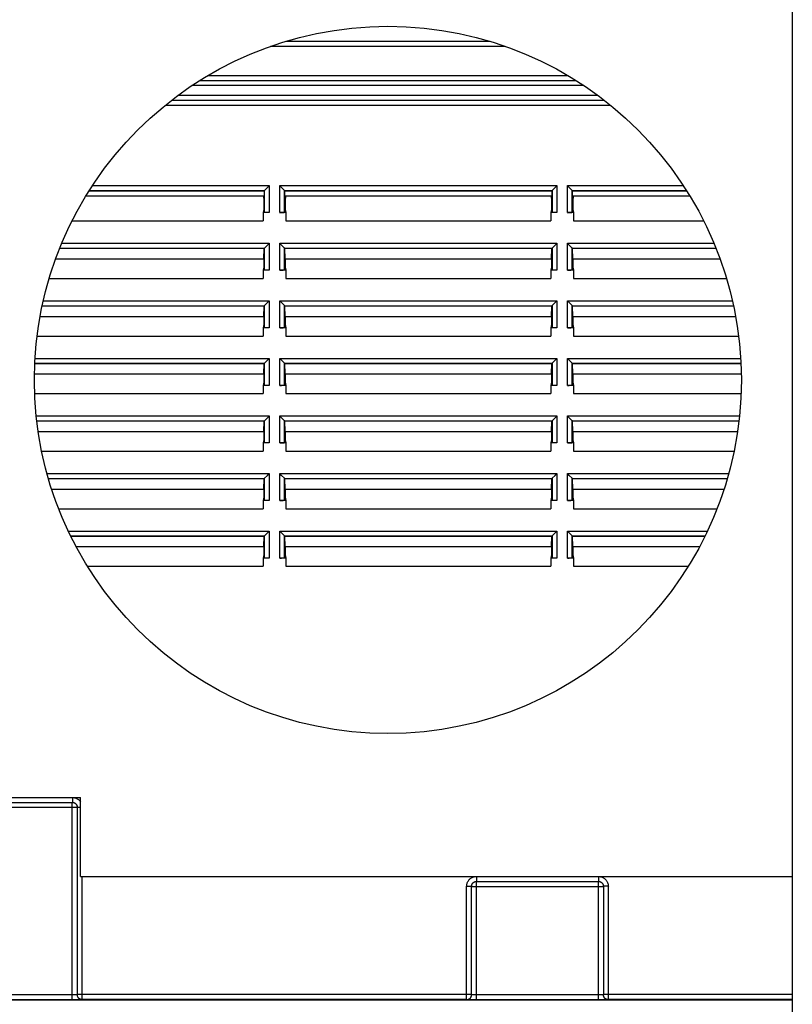
# Model space of a CAD drawing. Units: millimetres. Extents: x -60 to 60, y -167 to 167.
# Drawn here: x -15 to 32, y -3 to 56 of the extents above; entities that cross this region are included whole.
import ezdxf

# ---------------------------------------------------------------- set-up
doc = ezdxf.new("R2010")
doc.units = ezdxf.units.MM
doc.header["$LTSCALE"] = 16.335
doc.layers.get('0').update_dxf_attribs({"linetype": 'CONTINUOUS'})
doc.layers.add('DRAFT', color=7, linetype='CONTINUOUS')
doc.layers.add('RACCORDO', color=7, linetype='CONTINUOUS')

msp = doc.modelspace()

# ---------------------------------------------------------------- linework, layer by layer
at = {"color": 7, "linetype": 'CONTINUOUS'}
for p, q in [((31.5, 86.55), (31.5, -46.45)), ((-31.5, 9.1), (-11.8, 9.1)), ((-11.8, 4.3), (-11.8, 9.1)), ((-11.8, 4.3), (31.5, 4.3))]:
    msp.add_line(p, q, dxfattribs=at)
msp.add_circle((6.9, 34.5), 21.5, dxfattribs=at)
at = {"layer": 'DRAFT', "color": 7, "linetype": 'CONTINUOUS'}
for p, q in [((-11.46, 45.681), (-0.662, 45.681)), ((-11.264, 46), (-0.626, 46)), ((-0.662, 45.681), (-0.65, 45.362)), ((-0.626, 46), (-0.65, 45.362)), ((0.65, 45.362), (0.626, 46)), ((0.626, 46), (16.874, 46)), ((0.662, 45.681), (0.65, 45.362)), ((0.662, 45.681), (16.838, 45.681)), ((16.838, 45.681), (16.85, 45.362)), ((16.874, 46), (16.85, 45.362)), ((18.15, 45.362), (18.126, 46)), ((18.126, 46), (25.064, 46)), ((18.162, 45.681), (18.15, 45.362)), ((18.162, 45.681), (25.26, 45.681)), ((-0.65, 45.362), (-0.65, 44.862)), ((0.65, 45.362), (0.65, 44.862)), ((16.85, 45.362), (16.85, 44.862)), ((18.15, 45.362), (18.15, 44.862)), ((-0.65, 44.862), (-0.688, 44.667)), ((-0.688, 44.667), (-0.688, 44.167)), ((0.65, 44.862), (0.688, 44.667)), ((0.688, 44.667), (0.688, 44.167)), ((16.85, 44.862), (16.812, 44.667)), ((16.812, 44.667), (16.812, 44.167)), ((18.15, 44.862), (18.188, 44.667)), ((18.188, 44.667), (18.188, 44.167)), ((-12.3, 44.167), (-0.688, 44.167)), ((0.688, 44.167), (16.812, 44.167)), ((18.188, 44.167), (26.1, 44.167)), ((-13.054, 42.5), (-0.626, 42.5)), ((-0.65, 41.862), (-0.626, 42.5)), ((0.65, 41.862), (0.626, 42.5)), ((0.626, 42.5), (16.874, 42.5)), ((16.85, 41.862), (16.874, 42.5)), ((18.15, 41.862), (18.126, 42.5)), ((18.126, 42.5), (26.854, 42.5)), ((-13.297, 41.862), (-0.65, 41.862)), ((-0.65, 41.362), (-0.688, 41.167)), ((-0.65, 41.862), (-0.65, 41.362)), ((0.65, 41.862), (0.65, 41.362)), ((0.65, 41.862), (16.85, 41.862)), ((0.65, 41.362), (0.688, 41.167)), ((16.85, 41.362), (16.812, 41.167)), ((16.85, 41.862), (16.85, 41.362)), ((18.15, 41.862), (18.15, 41.362)), ((18.15, 41.862), (27.097, 41.862)), ((18.15, 41.362), (18.188, 41.167)), ((-0.688, 41.167), (-0.688, 40.667)), ((0.688, 41.167), (0.688, 40.667)), ((16.812, 41.167), (16.812, 40.667)), ((18.188, 41.167), (18.188, 40.667)), ((-13.694, 40.667), (-0.688, 40.667)), ((0.688, 40.667), (16.812, 40.667)), ((18.188, 40.667), (27.494, 40.667)), ((-14.12, 39), (-0.626, 39)), ((-0.65, 38.362), (-0.626, 39)), ((0.65, 38.362), (0.626, 39)), ((0.626, 39), (16.874, 39)), ((16.85, 38.362), (16.874, 39)), ((18.15, 38.362), (18.126, 39)), ((18.126, 39), (27.92, 39)), ((-14.248, 38.362), (-0.65, 38.362)), ((-0.65, 38.362), (-0.65, 37.862)), ((0.65, 38.362), (0.65, 37.862)), ((0.65, 38.362), (16.85, 38.362)), ((16.85, 38.362), (16.85, 37.862)), ((18.15, 38.362), (18.15, 37.862)), ((18.15, 38.362), (28.048, 38.362)), ((-0.65, 37.862), (-0.688, 37.667)), ((0.65, 37.862), (0.688, 37.667)), ((16.85, 37.862), (16.812, 37.667)), ((18.15, 37.862), (18.188, 37.667)), ((-14.431, 37.167), (-0.688, 37.167)), ((-0.688, 37.667), (-0.688, 37.167)), ((0.688, 37.667), (0.688, 37.167)), ((0.688, 37.167), (16.812, 37.167)), ((16.812, 37.667), (16.812, 37.167)), ((18.188, 37.667), (18.188, 37.167)), ((18.188, 37.167), (28.231, 37.167)), ((-14.574, 35.5), (-0.626, 35.5)), ((-0.65, 34.862), (-0.626, 35.5)), ((0.65, 34.862), (0.626, 35.5)), ((0.626, 35.5), (16.874, 35.5)), ((16.85, 34.862), (16.874, 35.5)), ((18.15, 34.862), (18.126, 35.5)), ((18.126, 35.5), (28.374, 35.5)), ((-14.593, 34.862), (-0.65, 34.862)), ((-0.65, 34.862), (-0.65, 34.362)), ((0.65, 34.862), (0.65, 34.362)), ((0.65, 34.862), (16.85, 34.862)), ((16.85, 34.862), (16.85, 34.362)), ((18.15, 34.862), (18.15, 34.362)), ((18.15, 34.862), (28.393, 34.862)), ((-0.65, 34.362), (-0.688, 34.167)), ((-0.688, 34.167), (-0.688, 33.667)), ((0.65, 34.362), (0.688, 34.167)), ((0.688, 34.167), (0.688, 33.667)), ((16.85, 34.362), (16.812, 34.167)), ((16.812, 34.167), (16.812, 33.667)), ((18.15, 34.362), (18.188, 34.167)), ((18.188, 34.167), (18.188, 33.667)), ((-14.583, 33.667), (-0.688, 33.667)), ((0.688, 33.667), (16.812, 33.667)), ((18.188, 33.667), (28.383, 33.667)), ((-14.453, 32), (-0.626, 32)), ((-0.65, 31.362), (-0.626, 32)), ((0.65, 31.362), (0.626, 32)), ((0.626, 32), (16.874, 32)), ((16.85, 31.362), (16.874, 32)), ((18.15, 31.362), (18.126, 32)), ((18.126, 32), (28.253, 32)), ((-14.369, 31.362), (-0.65, 31.362)), ((-0.65, 31.362), (-0.65, 30.862)), ((0.65, 31.362), (0.65, 30.862)), ((0.65, 31.362), (16.85, 31.362)), ((16.85, 31.362), (16.85, 30.862)), ((18.15, 31.362), (18.15, 30.862)), ((18.15, 31.362), (28.169, 31.362)), ((-0.65, 30.862), (-0.688, 30.667)), ((-0.688, 30.667), (-0.688, 30.167)), ((0.65, 30.862), (0.688, 30.667)), ((0.688, 30.667), (0.688, 30.167)), ((16.85, 30.862), (16.812, 30.667)), ((16.812, 30.667), (16.812, 30.167)), ((18.15, 30.862), (18.188, 30.667)), ((18.188, 30.667), (18.188, 30.167)), ((-14.155, 30.167), (-0.688, 30.167)), ((0.688, 30.167), (16.812, 30.167)), ((18.188, 30.167), (27.955, 30.167)), ((-13.742, 28.5), (-0.626, 28.5)), ((-0.65, 27.862), (-0.626, 28.5)), ((0.65, 27.862), (0.626, 28.5)), ((0.626, 28.5), (16.874, 28.5)), ((16.85, 27.862), (16.874, 28.5)), ((18.15, 27.862), (18.126, 28.5)), ((18.126, 28.5), (27.542, 28.5)), ((-13.546, 27.862), (-0.65, 27.862)), ((-0.65, 27.862), (-0.65, 27.362)), ((0.65, 27.862), (0.65, 27.362)), ((0.65, 27.862), (16.85, 27.862)), ((16.85, 27.862), (16.85, 27.362)), ((18.15, 27.862), (18.15, 27.362)), ((18.15, 27.862), (27.346, 27.862)), ((-0.65, 27.362), (-0.688, 27.167)), ((-0.688, 27.167), (-0.688, 26.667)), ((0.65, 27.362), (0.688, 27.167)), ((0.688, 27.167), (0.688, 26.667)), ((16.85, 27.362), (16.812, 27.167)), ((16.812, 27.167), (16.812, 26.667)), ((18.15, 27.362), (18.188, 27.167)), ((18.188, 27.167), (18.188, 26.667)), ((-13.122, 26.667), (-0.688, 26.667)), ((0.688, 26.667), (16.812, 26.667)), ((18.188, 26.667), (26.922, 26.667)), ((-12.384, 25), (-0.626, 25)), ((-0.65, 24.362), (-0.626, 25)), ((0.65, 24.362), (0.626, 25)), ((0.626, 25), (16.874, 25)), ((16.85, 24.362), (16.874, 25)), ((18.15, 24.362), (18.126, 25)), ((18.126, 25), (26.184, 25)), ((-12.058, 24.362), (-0.65, 24.362)), ((-0.65, 24.362), (-0.65, 23.862)), ((0.65, 24.362), (0.65, 23.862)), ((0.65, 24.362), (16.85, 24.362)), ((16.85, 24.362), (16.85, 23.862)), ((18.15, 24.362), (18.15, 23.862)), ((18.15, 24.362), (25.858, 24.362)), ((-0.65, 23.862), (-0.688, 23.667)), ((-0.688, 23.667), (-0.688, 23.167)), ((0.65, 23.862), (0.688, 23.667)), ((0.688, 23.667), (0.688, 23.167)), ((16.85, 23.862), (16.812, 23.667)), ((16.812, 23.667), (16.812, 23.167)), ((18.15, 23.862), (18.188, 23.667)), ((18.188, 23.667), (18.188, 23.167)), ((-11.368, 23.167), (-0.688, 23.167)), ((0.688, 23.167), (16.812, 23.167)), ((18.188, 23.167), (25.168, 23.167))]:
    msp.add_line(p, q, dxfattribs=at)
at = {"layer": 'RACCORDO', "color": 250, "linetype": 'CONTINUOUS'}
for p, q in [((13.118, 55.079), (0.682, 55.079)), ((14.04, 54.779), (-0.24, 54.779)), ((18.357, 52.692), (-4.557, 52.692)), ((17.868, 52.988), (-4.068, 52.988)), ((18.809, 52.396), (-5.009, 52.396)), ((-6.246, 51.508), (20.046, 51.508)), ((-5.86, 51.804), (19.66, 51.804)), ((-6.623, 51.212), (20.423, 51.212)), ((-11.062, 46.309), (-0.317, 46.309)), ((-0.317, 46.309), (-0.317, 44.667)), ((0.317, 44.667), (0.317, 46.309)), ((0.317, 46.309), (17.183, 46.309)), ((17.183, 46.309), (17.183, 44.667)), ((17.817, 44.667), (17.817, 46.309)), ((17.817, 46.309), (24.862, 46.309)), ((-11.259, 46.009), (-0.617, 46.009)), ((-0.617, 46.009), (-0.617, 44.693)), ((0.617, 44.693), (0.617, 46.009)), ((0.617, 46.009), (16.883, 46.009)), ((16.883, 46.009), (16.883, 44.693)), ((18.117, 44.693), (18.117, 46.009)), ((18.117, 46.009), (25.059, 46.009)), ((-13.05, 42.509), (-0.617, 42.509)), ((-12.926, 42.809), (-0.317, 42.809)), ((-0.617, 42.509), (-0.617, 41.193)), ((-0.317, 42.809), (-0.317, 41.167)), ((0.317, 41.167), (0.317, 42.809)), ((0.317, 42.809), (17.183, 42.809)), ((0.617, 41.193), (0.617, 42.509)), ((0.617, 42.509), (16.883, 42.509)), ((16.883, 42.509), (16.883, 41.193)), ((17.183, 42.809), (17.183, 41.167)), ((17.817, 41.167), (17.817, 42.809)), ((17.817, 42.809), (26.726, 42.809)), ((18.117, 41.193), (18.117, 42.509)), ((18.117, 42.509), (26.85, 42.509)), ((-14.118, 39.009), (-0.617, 39.009)), ((-14.055, 39.309), (-0.317, 39.309)), ((-0.617, 39.009), (-0.617, 37.693)), ((-0.317, 39.309), (-0.317, 37.667)), ((0.317, 37.667), (0.317, 39.309)), ((0.317, 39.309), (17.183, 39.309)), ((0.617, 37.693), (0.617, 39.009)), ((0.617, 39.009), (16.883, 39.009)), ((16.883, 39.009), (16.883, 37.693)), ((17.183, 39.309), (17.183, 37.667)), ((17.817, 37.667), (17.817, 39.309)), ((17.817, 39.309), (27.855, 39.309)), ((18.117, 37.693), (18.117, 39.009)), ((18.117, 39.009), (27.918, 39.009)), ((-14.573, 35.509), (-0.617, 35.509)), ((-14.557, 35.809), (-0.317, 35.809)), ((-0.617, 35.509), (-0.617, 34.193)), ((-0.317, 35.809), (-0.317, 34.167)), ((0.317, 34.167), (0.317, 35.809)), ((0.317, 35.809), (17.183, 35.809)), ((0.617, 34.193), (0.617, 35.509)), ((0.617, 35.509), (16.883, 35.509)), ((16.883, 35.509), (16.883, 34.193)), ((17.183, 35.809), (17.183, 34.167)), ((17.817, 34.167), (17.817, 35.809)), ((17.817, 35.809), (28.357, 35.809)), ((18.117, 34.193), (18.117, 35.509)), ((18.117, 35.509), (28.373, 35.509)), ((-14.485, 32.309), (-0.317, 32.309)), ((-14.454, 32.009), (-0.617, 32.009)), ((-0.617, 32.009), (-0.617, 30.693)), ((-0.317, 32.309), (-0.317, 30.667)), ((0.317, 30.667), (0.317, 32.309)), ((0.317, 32.309), (17.183, 32.309)), ((0.617, 30.693), (0.617, 32.009)), ((0.617, 32.009), (16.883, 32.009)), ((16.883, 32.009), (16.883, 30.693)), ((17.183, 32.309), (17.183, 30.667)), ((17.817, 30.667), (17.817, 32.309)), ((17.817, 32.309), (28.285, 32.309)), ((18.117, 30.693), (18.117, 32.009)), ((18.117, 32.009), (28.254, 32.009)), ((-13.831, 28.809), (-0.317, 28.809)), ((-0.317, 28.809), (-0.317, 27.167)), ((0.317, 27.167), (0.317, 28.809)), ((0.317, 28.809), (17.183, 28.809)), ((17.183, 28.809), (17.183, 27.167)), ((17.817, 27.167), (17.817, 28.809)), ((17.817, 28.809), (27.631, 28.809)), ((-13.744, 28.509), (-0.617, 28.509)), ((-0.617, 28.509), (-0.617, 27.193)), ((0.617, 27.193), (0.617, 28.509)), ((0.617, 28.509), (16.883, 28.509)), ((16.883, 28.509), (16.883, 27.193)), ((18.117, 27.193), (18.117, 28.509)), ((18.117, 28.509), (27.544, 28.509)), ((-12.534, 25.309), (-0.317, 25.309)), ((-0.317, 25.309), (-0.317, 23.667)), ((0.317, 23.667), (0.317, 25.309)), ((0.317, 25.309), (17.183, 25.309)), ((17.183, 25.309), (17.183, 23.667)), ((17.817, 23.667), (17.817, 25.309)), ((17.817, 25.309), (26.334, 25.309)), ((-12.389, 25.009), (-0.617, 25.009)), ((-0.617, 25.009), (-0.617, 23.693)), ((0.617, 23.693), (0.617, 25.009)), ((0.617, 25.009), (16.883, 25.009)), ((16.883, 25.009), (16.883, 23.693)), ((18.117, 23.693), (18.117, 25.009)), ((18.117, 25.009), (26.189, 25.009)), ((-12.291, 9.1), (-12.291, 8.809)), ((-11.995, 8.505), (-30.005, 8.505)), ((-29.709, 8.809), (-12.291, 8.809)), ((-29.705, 8.805), (-12.295, 8.805)), ((-12.291, 8.809), (-12.295, 8.805)), ((-12.295, -3.193), (-12.295, 8.805)), ((-11.991, 8.509), (-11.995, 8.505)), ((-11.995, 8.505), (-11.995, -2.883)), ((-11.991, 8.509), (-11.991, -2.879)), ((-11.8, 8.509), (-11.991, 8.509)), ((-11.691, -3.179), (-11.691, 4.3)), ((12.291, 4.3), (12.291, 4.009)), ((19.709, 4.3), (19.709, 4.009)), ((11.691, -3.179), (11.691, 3.709)), ((11.691, 3.709), (11.991, 3.709)), ((11.991, -2.879), (11.991, 3.709)), ((11.991, 3.709), (11.995, 3.705)), ((11.995, -2.883), (11.995, 3.705)), ((11.995, 3.705), (20.005, 3.705)), ((12.291, 4.009), (19.709, 4.009)), ((12.291, 4.009), (12.295, 4.005)), ((12.295, -3.193), (12.295, 4.005)), ((12.295, 4.005), (19.705, 4.005)), ((19.709, 4.009), (19.705, 4.005)), ((19.705, -3.193), (19.705, 4.005)), ((20.009, 3.709), (20.005, 3.705)), ((20.005, 3.705), (20.005, -2.883)), ((20.309, 3.709), (20.009, 3.709)), ((20.009, 3.709), (20.009, -2.879)), ((20.309, -3.179), (20.309, 3.709)), ((-12.249, -2.893), (-27.7, -2.893)), ((-12.205, -2.892), (-12.249, -2.893)), ((-12.164, -2.892), (-12.205, -2.892)), ((-12.126, -2.891), (-12.164, -2.892)), ((-12.092, -2.89), (-12.126, -2.891)), ((-11.991, -2.879), (-11.995, -2.883)), ((11.991, -2.879), (-11.991, -2.879)), ((11.995, -2.883), (11.991, -2.879)), ((12.167, -2.892), (12.129, -2.891)), ((12.208, -2.893), (12.167, -2.892)), ((12.251, -2.893), (12.208, -2.893)), ((12.295, -2.893), (12.251, -2.893)), ((19.751, -2.893), (12.295, -2.893)), ((19.795, -2.892), (19.751, -2.893)), ((19.836, -2.892), (19.795, -2.892)), ((19.874, -2.891), (19.836, -2.892)), ((19.908, -2.89), (19.874, -2.891)), ((20.009, -2.879), (20.005, -2.883)), ((31.5, -2.879), (20.009, -2.879)), ((-12.295, -3.193), (-27.7, -3.193)), ((-12.115, -3.192), (-12.295, -3.193)), ((-11.994, -3.192), (-12.115, -3.192)), ((-11.889, -3.19), (-11.994, -3.192)), ((-11.829, -3.189), (-11.889, -3.19)), ((-11.778, -3.188), (-11.829, -3.189)), ((-11.691, -3.179), (-11.695, -3.183)), ((11.691, -3.179), (-11.691, -3.179)), ((11.695, -3.183), (11.691, -3.179)), ((11.927, -3.191), (11.863, -3.19)), ((12.039, -3.192), (11.927, -3.191)), ((12.163, -3.193), (12.039, -3.192)), ((19.705, -3.193), (12.163, -3.193)), ((19.885, -3.192), (19.705, -3.193)), ((20.006, -3.192), (19.885, -3.192)), ((20.111, -3.19), (20.006, -3.192)), ((20.171, -3.189), (20.111, -3.19)), ((20.222, -3.188), (20.171, -3.189)), ((20.309, -3.179), (20.305, -3.183)), ((31.5, -3.179), (20.309, -3.179))]:
    msp.add_line(p, q, dxfattribs=at)
at = {"layer": 'RACCORDO', "color": 7, "linetype": 'CONTINUOUS'}
for p, q in [((0.755, 55.1), (13.045, 55.1)), ((-0.626, 46), (-0.617, 46.009)), ((-0.617, 46.009), (-0.616, 46.01)), ((0.617, 46.009), (0.615, 46.01)), ((0.626, 46), (0.617, 46.009)), ((16.874, 46), (16.883, 46.009)), ((16.883, 46.009), (16.884, 46.01)), ((18.117, 46.009), (18.115, 46.01)), ((18.126, 46), (18.117, 46.009)), ((-0.317, 44.667), (-0.688, 44.667)), ((-0.65, 44.862), (-0.617, 44.693)), ((0.688, 44.667), (0.317, 44.667)), ((0.65, 44.862), (0.617, 44.693)), ((17.183, 44.667), (16.812, 44.667)), ((16.85, 44.862), (16.883, 44.693)), ((18.188, 44.667), (17.817, 44.667)), ((18.15, 44.862), (18.117, 44.693)), ((-0.626, 42.5), (-0.617, 42.509)), ((-0.617, 42.509), (-0.616, 42.51)), ((0.617, 42.509), (0.615, 42.51)), ((0.626, 42.5), (0.617, 42.509)), ((16.874, 42.5), (16.883, 42.509)), ((16.883, 42.509), (16.884, 42.51)), ((18.117, 42.509), (18.115, 42.51)), ((18.126, 42.5), (18.117, 42.509)), ((-0.65, 41.362), (-0.617, 41.193)), ((0.65, 41.362), (0.617, 41.193)), ((16.85, 41.362), (16.883, 41.193)), ((18.15, 41.362), (18.117, 41.193)), ((-0.317, 41.167), (-0.688, 41.167)), ((0.688, 41.167), (0.317, 41.167)), ((17.183, 41.167), (16.812, 41.167)), ((18.188, 41.167), (17.817, 41.167)), ((-0.626, 39), (-0.617, 39.009)), ((-0.617, 39.009), (-0.616, 39.01)), ((0.617, 39.009), (0.615, 39.01)), ((0.626, 39), (0.617, 39.009)), ((16.874, 39), (16.883, 39.009)), ((16.883, 39.009), (16.884, 39.01)), ((18.117, 39.009), (18.115, 39.01)), ((18.126, 39), (18.117, 39.009)), ((-0.65, 37.862), (-0.617, 37.693)), ((0.65, 37.862), (0.617, 37.693)), ((16.85, 37.862), (16.883, 37.693)), ((18.15, 37.862), (18.117, 37.693)), ((-0.317, 37.667), (-0.688, 37.667)), ((0.688, 37.667), (0.317, 37.667)), ((17.183, 37.667), (16.812, 37.667)), ((18.188, 37.667), (17.817, 37.667)), ((-0.626, 35.5), (-0.617, 35.509)), ((-0.617, 35.509), (-0.616, 35.51)), ((0.617, 35.509), (0.615, 35.51)), ((0.626, 35.5), (0.617, 35.509)), ((16.874, 35.5), (16.883, 35.509)), ((16.883, 35.509), (16.884, 35.51)), ((18.117, 35.509), (18.115, 35.51)), ((18.126, 35.5), (18.117, 35.509)), ((-0.317, 34.167), (-0.688, 34.167)), ((-0.65, 34.362), (-0.617, 34.193)), ((0.688, 34.167), (0.317, 34.167)), ((0.65, 34.362), (0.617, 34.193)), ((17.183, 34.167), (16.812, 34.167)), ((16.85, 34.362), (16.883, 34.193)), ((18.188, 34.167), (17.817, 34.167)), ((18.15, 34.362), (18.117, 34.193)), ((-0.626, 32), (-0.617, 32.009)), ((-0.617, 32.009), (-0.616, 32.01)), ((0.617, 32.009), (0.615, 32.01)), ((0.626, 32), (0.617, 32.009)), ((16.874, 32), (16.883, 32.009)), ((16.883, 32.009), (16.884, 32.01)), ((18.117, 32.009), (18.115, 32.01)), ((18.126, 32), (18.117, 32.009)), ((-0.317, 30.667), (-0.688, 30.667)), ((-0.65, 30.862), (-0.617, 30.693)), ((0.688, 30.667), (0.317, 30.667)), ((0.65, 30.862), (0.617, 30.693)), ((17.183, 30.667), (16.812, 30.667)), ((16.85, 30.862), (16.883, 30.693)), ((18.188, 30.667), (17.817, 30.667)), ((18.15, 30.862), (18.117, 30.693)), ((-0.626, 28.5), (-0.617, 28.509)), ((-0.617, 28.509), (-0.616, 28.51)), ((0.617, 28.509), (0.615, 28.51)), ((0.626, 28.5), (0.617, 28.509)), ((16.874, 28.5), (16.883, 28.509)), ((16.883, 28.509), (16.884, 28.51)), ((18.117, 28.509), (18.115, 28.51)), ((18.126, 28.5), (18.117, 28.509)), ((-0.317, 27.167), (-0.688, 27.167)), ((-0.65, 27.362), (-0.617, 27.193)), ((0.688, 27.167), (0.317, 27.167)), ((0.65, 27.362), (0.617, 27.193)), ((17.183, 27.167), (16.812, 27.167)), ((16.85, 27.362), (16.883, 27.193)), ((18.188, 27.167), (17.817, 27.167)), ((18.15, 27.362), (18.117, 27.193)), ((-0.626, 25), (-0.617, 25.009)), ((-0.617, 25.009), (-0.616, 25.01)), ((0.617, 25.009), (0.615, 25.01)), ((0.626, 25), (0.617, 25.009)), ((16.874, 25), (16.883, 25.009)), ((16.883, 25.009), (16.884, 25.01)), ((18.117, 25.009), (18.115, 25.01)), ((18.126, 25), (18.117, 25.009)), ((-0.317, 23.667), (-0.688, 23.667)), ((-0.65, 23.862), (-0.617, 23.693)), ((0.688, 23.667), (0.317, 23.667)), ((0.65, 23.862), (0.617, 23.693)), ((17.183, 23.667), (16.812, 23.667)), ((16.85, 23.862), (16.883, 23.693)), ((18.188, 23.667), (17.817, 23.667)), ((18.15, 23.862), (18.117, 23.693)), ((-27.7, -3.2), (31.5, -3.2))]:
    msp.add_line(p, q, dxfattribs=at)
for points in [[(-0.616, 46.01), (-0.607, 46.018), (-0.431, 46.195)], [(-0.431, 46.195), (-0.348, 46.278), (-0.317, 46.309)], [(0.431, 46.195), (0.347, 46.278), (0.317, 46.309)], [(0.615, 46.01), (0.607, 46.018), (0.431, 46.195)], [(16.884, 46.01), (16.893, 46.018), (17.069, 46.195)], [(17.069, 46.195), (17.152, 46.278), (17.183, 46.309)], [(17.931, 46.195), (17.847, 46.278), (17.817, 46.309)], [(18.115, 46.01), (18.107, 46.018), (17.931, 46.195)], [(-0.616, 42.51), (-0.607, 42.518), (-0.431, 42.695)], [(-0.431, 42.695), (-0.348, 42.778), (-0.317, 42.809)], [(0.431, 42.695), (0.347, 42.778), (0.317, 42.809)], [(0.615, 42.51), (0.607, 42.518), (0.431, 42.695)], [(16.884, 42.51), (16.893, 42.518), (17.069, 42.695)], [(17.069, 42.695), (17.152, 42.778), (17.183, 42.809)], [(17.931, 42.695), (17.847, 42.778), (17.817, 42.809)], [(18.115, 42.51), (18.107, 42.518), (17.931, 42.695)], [(-0.616, 39.01), (-0.607, 39.018), (-0.431, 39.195)], [(-0.431, 39.195), (-0.348, 39.278), (-0.317, 39.309)], [(0.431, 39.195), (0.347, 39.278), (0.317, 39.309)], [(0.615, 39.01), (0.607, 39.018), (0.431, 39.195)], [(16.884, 39.01), (16.893, 39.018), (17.069, 39.195)], [(17.069, 39.195), (17.152, 39.278), (17.183, 39.309)], [(17.931, 39.195), (17.847, 39.278), (17.817, 39.309)], [(18.115, 39.01), (18.107, 39.018), (17.931, 39.195)], [(-0.616, 35.51), (-0.607, 35.518), (-0.431, 35.695)], [(-0.431, 35.695), (-0.348, 35.778), (-0.317, 35.809)], [(0.431, 35.695), (0.347, 35.778), (0.317, 35.809)], [(0.615, 35.51), (0.607, 35.518), (0.431, 35.695)], [(16.884, 35.51), (16.893, 35.518), (17.069, 35.695)], [(17.069, 35.695), (17.152, 35.778), (17.183, 35.809)], [(17.931, 35.695), (17.847, 35.778), (17.817, 35.809)], [(18.115, 35.51), (18.107, 35.518), (17.931, 35.695)], [(-0.616, 32.01), (-0.607, 32.018), (-0.431, 32.195)], [(-0.431, 32.195), (-0.348, 32.278), (-0.317, 32.309)], [(0.431, 32.195), (0.347, 32.278), (0.317, 32.309)], [(0.615, 32.01), (0.607, 32.018), (0.431, 32.195)], [(16.884, 32.01), (16.893, 32.018), (17.069, 32.195)], [(17.069, 32.195), (17.152, 32.278), (17.183, 32.309)], [(17.931, 32.195), (17.847, 32.278), (17.817, 32.309)], [(18.115, 32.01), (18.107, 32.018), (17.931, 32.195)], [(-0.431, 28.695), (-0.348, 28.778), (-0.317, 28.809)], [(0.431, 28.695), (0.347, 28.778), (0.317, 28.809)], [(17.069, 28.695), (17.152, 28.778), (17.183, 28.809)], [(17.931, 28.695), (17.847, 28.778), (17.817, 28.809)], [(-0.616, 28.51), (-0.607, 28.518), (-0.431, 28.695)], [(0.615, 28.51), (0.607, 28.518), (0.431, 28.695)], [(16.884, 28.51), (16.893, 28.518), (17.069, 28.695)], [(18.115, 28.51), (18.107, 28.518), (17.931, 28.695)], [(-0.616, 25.01), (-0.607, 25.018), (-0.431, 25.195)], [(-0.431, 25.195), (-0.348, 25.278), (-0.317, 25.309)], [(0.431, 25.195), (0.347, 25.278), (0.317, 25.309)], [(0.615, 25.01), (0.607, 25.018), (0.431, 25.195)], [(16.884, 25.01), (16.893, 25.018), (17.069, 25.195)], [(17.069, 25.195), (17.152, 25.278), (17.183, 25.309)], [(17.931, 25.195), (17.847, 25.278), (17.817, 25.309)], [(18.115, 25.01), (18.107, 25.018), (17.931, 25.195)]]:
    msp.add_lwpolyline(points, dxfattribs=at)
at = {"layer": 'RACCORDO', "color": 250, "linetype": 'CONTINUOUS'}
for points in [[(-12.191, 9.1), (-12.158, 9.094), (-12.115, 9.082), (-12.073, 9.068), (-12.033, 9.05), (-11.993, 9.03), (-11.955, 9.006), (-11.92, 8.98), (-11.886, 8.951), (-11.855, 8.92), (-11.825, 8.887), (-11.8, 8.853)], [(-12.295, 8.805), (-12.269, 8.804), (-12.243, 8.801), (-12.217, 8.795), (-12.192, 8.787), (-12.168, 8.777), (-12.145, 8.765), (-12.123, 8.751), (-12.102, 8.735), (-12.083, 8.717), (-12.065, 8.698), (-12.049, 8.677), (-12.035, 8.655), (-12.023, 8.632), (-12.013, 8.608), (-12.005, 8.583), (-11.999, 8.557), (-11.996, 8.531), (-11.995, 8.505)], [(-12.291, 8.809), (-12.269, 8.808), (-12.246, 8.805), (-12.225, 8.801), (-12.203, 8.796), (-12.182, 8.788), (-12.162, 8.78), (-12.142, 8.769), (-12.123, 8.758), (-12.105, 8.744), (-12.089, 8.73), (-12.073, 8.715), (-12.058, 8.698), (-12.045, 8.68), (-12.033, 8.661), (-12.022, 8.641), (-12.013, 8.62), (-12.005, 8.599), (-11.999, 8.576), (-11.995, 8.554), (-11.992, 8.531), (-11.991, 8.509)], [(11.691, 3.709), (11.693, 3.754), (11.698, 3.798), (11.706, 3.842), (11.718, 3.885), (11.732, 3.927), (11.75, 3.967), (11.77, 4.007), (11.794, 4.045), (11.82, 4.08), (11.849, 4.114), (11.88, 4.145), (11.913, 4.175), (11.949, 4.201), (11.987, 4.226), (12.027, 4.247), (12.068, 4.266), (12.112, 4.281), (12.156, 4.293), (12.191, 4.3)], [(19.809, 4.3), (19.842, 4.294), (19.885, 4.282), (19.927, 4.268), (19.967, 4.25), (20.007, 4.23), (20.045, 4.206), (20.08, 4.18), (20.114, 4.151), (20.145, 4.12), (20.175, 4.087), (20.201, 4.051), (20.226, 4.013), (20.247, 3.973), (20.266, 3.932), (20.281, 3.888), (20.293, 3.844), (20.302, 3.8), (20.307, 3.755), (20.309, 3.709)], [(11.991, 3.709), (11.992, 3.731), (11.995, 3.754), (11.999, 3.775), (12.004, 3.797), (12.012, 3.818), (12.02, 3.838), (12.031, 3.858), (12.042, 3.877), (12.056, 3.895), (12.07, 3.911), (12.085, 3.927), (12.102, 3.942), (12.12, 3.955), (12.139, 3.967), (12.159, 3.978), (12.18, 3.987), (12.201, 3.995), (12.224, 4.001), (12.246, 4.005), (12.269, 4.008), (12.291, 4.009)], [(11.995, 3.705), (11.996, 3.731), (11.999, 3.757), (12.005, 3.783), (12.013, 3.808), (12.023, 3.832), (12.035, 3.855), (12.049, 3.877), (12.065, 3.898), (12.083, 3.917), (12.102, 3.935), (12.123, 3.951), (12.145, 3.965), (12.168, 3.977), (12.192, 3.987), (12.217, 3.995), (12.243, 4.001), (12.269, 4.004), (12.295, 4.005)], [(19.705, 4.005), (19.731, 4.004), (19.757, 4.001), (19.783, 3.995), (19.808, 3.987), (19.832, 3.977), (19.855, 3.965), (19.877, 3.951), (19.898, 3.935), (19.917, 3.917), (19.935, 3.898), (19.951, 3.877), (19.965, 3.855), (19.977, 3.832), (19.987, 3.808), (19.995, 3.783), (20.001, 3.757), (20.004, 3.731), (20.005, 3.705)], [(19.709, 4.009), (19.731, 4.008), (19.754, 4.005), (19.775, 4.001), (19.797, 3.996), (19.818, 3.988), (19.838, 3.98), (19.858, 3.969), (19.877, 3.958), (19.895, 3.944), (19.911, 3.93), (19.927, 3.915), (19.942, 3.898), (19.955, 3.88), (19.967, 3.861), (19.978, 3.841), (19.987, 3.82), (19.995, 3.799), (20.001, 3.776), (20.005, 3.754), (20.008, 3.731), (20.009, 3.709)], [(-11.995, -2.883), (-11.996, -2.883), (-11.999, -2.884), (-12.003, -2.885), (-12.009, -2.886), (-12.017, -2.886), (-12.026, -2.887), (-12.037, -2.888), (-12.049, -2.888), (-12.062, -2.889), (-12.076, -2.89), (-12.092, -2.89)], [(-11.695, -3.183), (-11.726, -3.181), (-11.757, -3.176), (-11.788, -3.168), (-11.817, -3.157), (-11.845, -3.142), (-11.871, -3.125), (-11.896, -3.106), (-11.918, -3.083), (-11.938, -3.059), (-11.955, -3.033), (-11.969, -3.005), (-11.98, -2.975), (-11.988, -2.945), (-11.993, -2.914), (-11.995, -2.883)], [(-11.691, -3.179), (-11.717, -3.178), (-11.743, -3.174), (-11.769, -3.169), (-11.794, -3.161), (-11.818, -3.151), (-11.841, -3.139), (-11.863, -3.125), (-11.884, -3.109), (-11.904, -3.091), (-11.921, -3.071), (-11.937, -3.051), (-11.951, -3.029), (-11.963, -3.005), (-11.973, -2.981), (-11.981, -2.956), (-11.987, -2.931), (-11.99, -2.905), (-11.991, -2.879)], [(11.691, -3.179), (11.717, -3.178), (11.743, -3.174), (11.769, -3.169), (11.794, -3.161), (11.818, -3.151), (11.842, -3.138), (11.864, -3.124), (11.884, -3.108), (11.904, -3.091), (11.921, -3.071), (11.937, -3.05), (11.951, -3.028), (11.963, -3.005), (11.973, -2.981), (11.981, -2.956), (11.987, -2.93), (11.99, -2.905), (11.991, -2.879)], [(11.695, -3.183), (11.726, -3.181), (11.757, -3.176), (11.788, -3.168), (11.817, -3.157), (11.845, -3.142), (11.871, -3.125), (11.896, -3.106), (11.918, -3.083), (11.938, -3.059), (11.955, -3.033), (11.969, -3.005), (11.98, -2.975), (11.988, -2.945), (11.993, -2.914), (11.995, -2.883)], [(12.129, -2.891), (12.094, -2.89), (12.079, -2.89), (12.064, -2.889), (12.051, -2.889), (12.038, -2.888), (12.027, -2.887), (12.018, -2.887), (12.01, -2.886), (12.004, -2.885), (11.999, -2.884), (11.996, -2.883), (11.995, -2.883)], [(20.005, -2.883), (20.004, -2.883), (20.001, -2.884), (19.997, -2.885), (19.991, -2.886), (19.983, -2.886), (19.974, -2.887), (19.963, -2.888), (19.951, -2.888), (19.938, -2.889), (19.924, -2.89), (19.908, -2.89)], [(20.305, -3.183), (20.274, -3.181), (20.243, -3.176), (20.212, -3.168), (20.183, -3.157), (20.155, -3.142), (20.129, -3.125), (20.104, -3.106), (20.082, -3.083), (20.062, -3.059), (20.045, -3.033), (20.031, -3.005), (20.02, -2.975), (20.012, -2.945), (20.007, -2.914), (20.005, -2.883)], [(20.309, -3.179), (20.283, -3.178), (20.257, -3.174), (20.231, -3.169), (20.206, -3.161), (20.182, -3.151), (20.159, -3.139), (20.137, -3.125), (20.116, -3.109), (20.096, -3.091), (20.079, -3.071), (20.063, -3.051), (20.049, -3.029), (20.037, -3.005), (20.027, -2.981), (20.019, -2.956), (20.013, -2.931), (20.01, -2.905), (20.009, -2.879)], [(-11.695, -3.183), (-11.698, -3.183), (-11.703, -3.184), (-11.712, -3.185), (-11.724, -3.186), (-11.739, -3.186), (-11.757, -3.187), (-11.778, -3.188)], [(11.863, -3.19), (11.807, -3.189), (11.782, -3.188), (11.76, -3.187), (11.741, -3.186), (11.725, -3.186), (11.713, -3.185), (11.703, -3.184), (11.697, -3.183), (11.695, -3.183)], [(20.305, -3.183), (20.302, -3.183), (20.297, -3.184), (20.288, -3.185), (20.276, -3.186), (20.261, -3.186), (20.243, -3.187), (20.222, -3.188)]]:
    msp.add_lwpolyline(points, dxfattribs=at)
at = {"layer": 'RACCORDO', "color": 7, "linetype": 'CONTINUOUS'}
for centre in [(0.317, 44.693), (17.817, 44.693), (0.317, 41.193), (17.817, 41.193), (0.317, 37.693), (17.817, 37.693), (0.317, 34.193), (17.817, 34.193), (0.317, 30.693), (17.817, 30.693), (0.317, 27.193), (17.817, 27.193), (0.317, 23.693), (17.817, 23.693)]:
    msp.add_ellipse(centre, major_axis=(0.3, 0), ratio=0.088772, start_param=-1.570796, end_param=-0.017453, dxfattribs=at)

doc.saveas('drawing.dxf')
